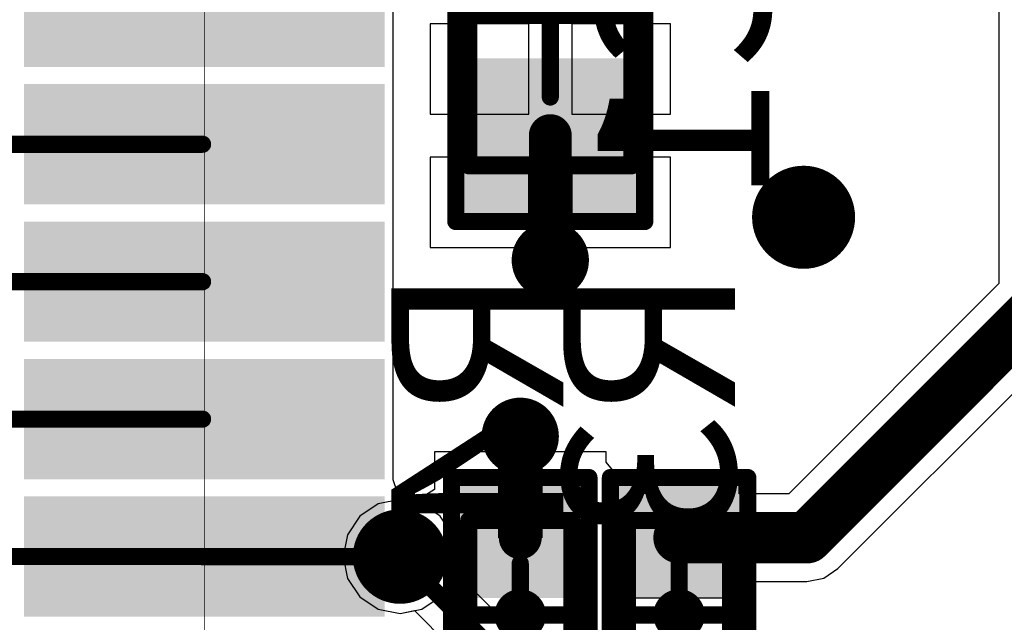
# Model space of a CAD drawing. Units: millimetres. Extents: x -1 to 151, y -3 to 70.
# Drawn here: x 55 to 61, y 41 to 44 of the extents above; entities that cross this region are included whole.
import ezdxf

# ---------------------------------------------------------------- set-up
doc = ezdxf.new("R2010")
doc.units = ezdxf.units.MM
for name, color, linetype in [('BottomLayer', 5, 'Continuous'), ('BottomOverlay', 54, 'Continuous'), ('BottomPaste', 16, 'Continuous'), ('BottomSolder', 6, 'Continuous'), ('ConnectLayer', 7, 'Continuous'), ('InternalPlane1', 76, 'Continuous'), ('InternalPlane2', 16, 'Continuous'), ('Mechanical13', 56, 'Continuous'), ('Mechanical15', 56, 'Continuous'), ('Mechanical2', 216, 'Continuous'), ('MidLayer1', 16, 'Continuous'), ('MidLayer2', 76, 'Continuous'), ('MultiLayer', 9, 'Continuous'), ('TopLayer', 1, 'Continuous'), ('ViaHoleLayer', 16, 'Continuous')]:
    doc.layers.add(name, color=color, linetype=linetype)

# ---------------------------------------------------------------- blocks, each defined once
blk = doc.blocks.new('0_8K_BX_20NPWB_B_36')
at = {"layer": 'BottomLayer'}
for points in [[(-5.69999876, 2.07499966), (-6.29999756, 2.07499966), (-5.69999876, 0.07499858), (-6.29999756, 0.07499858)], [(-4.89999782, 2.07499966), (-5.49999662, 2.07499966), (-4.89999782, 0.07499858), (-5.49999662, 0.07499858)], [(-4.09999688, 2.07499966), (-4.69999568, 2.07499966), (-4.09999688, 0.07499858), (-4.69999568, 0.07499858)], [(-3.299998479999999, 2.07499966), (-3.89999728, 2.07499966), (-3.299998479999999, 0.07499858), (-3.89999728, 0.07499858)], [(-2.49999754, 2.07499966), (-3.09999634, 2.07499966), (-2.49999754, 0.07499858), (-3.09999634, 0.07499858)]]:
    blk.add_solid(points, dxfattribs=at)
at = {"layer": 'BottomPaste'}
for points in [[(-5.69999876, 2.07499966), (-6.29999756, 2.07499966), (-5.69999876, 0.07499858), (-6.29999756, 0.07499858)], [(-4.89999782, 2.07499966), (-5.49999662, 2.07499966), (-4.89999782, 0.07499858), (-5.49999662, 0.07499858)], [(-4.09999688, 2.07499966), (-4.69999568, 2.07499966), (-4.09999688, 0.07499858), (-4.69999568, 0.07499858)], [(-3.299998479999999, 2.07499966), (-3.89999728, 2.07499966), (-3.299998479999999, 0.07499858), (-3.89999728, 0.07499858)], [(-2.49999754, 2.07499966), (-3.09999634, 2.07499966), (-2.49999754, 0.07499858), (-3.09999634, 0.07499858)]]:
    blk.add_solid(points, dxfattribs=at)
at = {"layer": 'BottomSolder'}
for points in [[(-5.649998859999999, 2.12499956), (-6.34999746, 2.12499956), (-5.649998859999999, 0.02499868), (-6.34999746, 0.02499868)], [(-4.84999792, 2.12499956), (-5.54999652, 2.12499956), (-4.84999792, 0.02499868), (-5.54999652, 0.02499868)], [(-4.04999698, 2.12499956), (-4.749995579999999, 2.12499956), (-4.04999698, 0.02499868), (-4.749995579999999, 0.02499868)], [(-3.24999858, 2.12499956), (-3.94999718, 2.12499956), (-3.24999858, 0.02499868), (-3.94999718, 0.02499868)], [(-2.44999764, 2.12499956), (-3.14999624, 2.12499956), (-2.44999764, 0.02499868), (-3.14999624, 0.02499868)]]:
    blk.add_solid(points, dxfattribs=at)
blk = doc.blocks.new('RESC1005X_B_45')
at = {"layer": 'BottomLayer'}
for points in [[(-0.6999985999999999, 0.2499995), (-0.6999985999999999, -0.2499995), (-0.1999996, 0.2499995), (-0.1999996, -0.2499995)], [(0.1999996, 0.2499995), (0.1999996, -0.2499995), (0.6999985999999999, 0.2499995), (0.6999985999999999, -0.2499995)]]:
    blk.add_solid(points, dxfattribs=at)
at = {"layer": 'BottomOverlay'}
for points, const_width in [([(0.0499999, 0, 1), (-0.0499999, 0, 1)], 0.1999996), ([(-0.0999998, 0, 1), (0, 0, 1)], 0.0999998), ([(0, 0, 1), (0.0999998, 0, 1)], 0.0999998)]:
    blk.add_lwpolyline(points, format="xyb", close=True, dxfattribs=dict(at, const_width=const_width))
at = {"layer": 'BottomPaste'}
for points in [[(-0.6999985999999999, 0.2499995), (-0.6999985999999999, -0.2499995), (-0.1999996, 0.2499995), (-0.1999996, -0.2499995)], [(0.1999996, 0.2499995), (0.1999996, -0.2499995), (0.6999985999999999, 0.2499995), (0.6999985999999999, -0.2499995)]]:
    blk.add_solid(points, dxfattribs=at)
at = {"layer": 'BottomSolder'}
for points in [[(-0.8015985999999998, 0.3515995), (-0.8015985999999998, -0.3515995), (-0.0983996, 0.3515995), (-0.0983996, -0.3515995)], [(0.0983996, 0.3515995), (0.0983996, -0.3515995), (0.8015985999999998, 0.3515995), (0.8015985999999998, -0.3515995)]]:
    blk.add_solid(points, dxfattribs=at)
at = {"layer": 'Mechanical13', "const_width": 0.0999998}
for points in [[(-0.5499989, 0.2999994), (0.55000144, 0.2999994)], [(-0.5499989, 0.2999994), (-0.5499989, -0.2999994)], [(0.55000144, 0.2999994), (0.55000144, -0.2999994)], [(-0.5499989, -0.2999994), (0.55000144, -0.2999994)]]:
    blk.add_lwpolyline(points, dxfattribs=at)
at = {"layer": 'Mechanical13', "const_width": 0.0499999}
for points in [[(-0.57499758, 0.2999994, 1), (-0.52500022, 0.2999994, 1)], [(-0.57499758, 0.2999994, 1), (-0.52500022, 0.2999994, 1)], [(0.52500276, 0.2999994, 1), (0.57500012, 0.2999994, 1)], [(0.52500276, 0.2999994, 1), (0.57500012, 0.2999994, 1)], [(-0.57499758, -0.2999994, 1), (-0.52500022, -0.2999994, 1)], [(-0.57499758, -0.2999994, 1), (-0.52500022, -0.2999994, 1)], [(0.52500276, -0.2999994, 1), (0.57500012, -0.2999994, 1)], [(0.52500276, -0.2999994, 1), (0.57500012, -0.2999994, 1)]]:
    blk.add_lwpolyline(points, format="xyb", close=True, dxfattribs=at)
at = {"layer": 'Mechanical15', "const_width": 0.0999998}
for points in [[(-0.8000009399999999, 0.40000174), (0.8000009399999999, 0.40000174)], [(-0.8000009399999999, 0.40000174), (-0.8000009399999999, -0.3999992)], [(0.8000009399999999, 0.40000174), (0.8000009399999999, -0.3999992)], [(0, 0.2999994), (0, -0.2999994)], [(-0.2999994, 0), (0.30000194, 0)], [(-0.8000009399999999, -0.3999992), (0.8000009399999999, -0.3999992)]]:
    blk.add_lwpolyline(points, dxfattribs=at)
at = {"layer": 'Mechanical15', "const_width": 0.0499999}
for points in [[(-0.8249996199999998, 0.40000174, 1), (-0.7750022599999999, 0.40000174, 1)], [(-0.8249996199999998, 0.40000174, 1), (-0.7750022599999999, 0.40000174, 1)], [(0.7750022599999999, 0.40000174, 1), (0.8249996199999998, 0.40000174, 1)], [(0.7750022599999999, 0.40000174, 1), (0.8249996199999998, 0.40000174, 1)], [(-0.02499868, 0.2999994, 1), (0.02499868, 0.2999994, 1)], [(-0.32499808, 0, 1), (-0.27500072, 0, 1)], [(0.27500326, 0, 1), (0.32500062, 0, 1)], [(-0.02499868, -0.2999994, 1), (0.02499868, -0.2999994, 1)], [(-0.8249996199999998, -0.3999992, 1), (-0.7750022599999999, -0.3999992, 1)], [(-0.8249996199999998, -0.3999992, 1), (-0.7750022599999999, -0.3999992, 1)], [(0.7750022599999999, -0.3999992, 1), (0.8249996199999998, -0.3999992, 1)], [(0.7750022599999999, -0.3999992, 1), (0.8249996199999998, -0.3999992, 1)]]:
    blk.add_lwpolyline(points, format="xyb", close=True, dxfattribs=at)
blk = doc.blocks.new('RESC1005X_B_46')
at = {"layer": 'BottomLayer'}
for points in [[(-0.6999985999999999, 0.2499995), (-0.6999985999999999, -0.2499995), (-0.1999996, 0.2499995), (-0.1999996, -0.2499995)], [(0.1999996, 0.2499995), (0.1999996, -0.2499995), (0.6999985999999999, 0.2499995), (0.6999985999999999, -0.2499995)]]:
    blk.add_solid(points, dxfattribs=at)
at = {"layer": 'BottomOverlay'}
for points, const_width in [([(0.0499999, 0, 1), (-0.0499999, 0, 1)], 0.1999996), ([(-0.0999998, 0, 1), (0, 0, 1)], 0.0999998), ([(0, 0, 1), (0.0999998, 0, 1)], 0.0999998)]:
    blk.add_lwpolyline(points, format="xyb", close=True, dxfattribs=dict(at, const_width=const_width))
at = {"layer": 'BottomPaste'}
for points in [[(-0.6999985999999999, 0.2499995), (-0.6999985999999999, -0.2499995), (-0.1999996, 0.2499995), (-0.1999996, -0.2499995)], [(0.1999996, 0.2499995), (0.1999996, -0.2499995), (0.6999985999999999, 0.2499995), (0.6999985999999999, -0.2499995)]]:
    blk.add_solid(points, dxfattribs=at)
at = {"layer": 'BottomSolder'}
for points in [[(-0.8015985999999998, 0.3515995), (-0.8015985999999998, -0.3515995), (-0.0983996, 0.3515995), (-0.0983996, -0.3515995)], [(0.0983996, 0.3515995), (0.0983996, -0.3515995), (0.8015985999999998, 0.3515995), (0.8015985999999998, -0.3515995)]]:
    blk.add_solid(points, dxfattribs=at)
at = {"layer": 'Mechanical13', "const_width": 0.0999998}
for points in [[(0.55000144, 0.2999994), (-0.5499989, 0.2999994)], [(-0.5499989, -0.2999994), (-0.5499989, 0.2999994)], [(0.55000144, -0.2999994), (0.55000144, 0.2999994)], [(0.55000144, -0.2999994), (-0.5499989, -0.2999994)]]:
    blk.add_lwpolyline(points, dxfattribs=at)
at = {"layer": 'Mechanical13', "const_width": 0.0499999}
for points in [[(-0.57499758, 0.2999994, 1), (-0.52500022, 0.2999994, 1)], [(-0.57499758, 0.2999994, 1), (-0.52500022, 0.2999994, 1)], [(0.52500276, 0.2999994, 1), (0.57500012, 0.2999994, 1)], [(0.52500276, 0.2999994, 1), (0.57500012, 0.2999994, 1)], [(-0.57499758, -0.2999994, 1), (-0.52500022, -0.2999994, 1)], [(-0.57499758, -0.2999994, 1), (-0.52500022, -0.2999994, 1)], [(0.52500276, -0.2999994, 1), (0.57500012, -0.2999994, 1)], [(0.52500276, -0.2999994, 1), (0.57500012, -0.2999994, 1)]]:
    blk.add_lwpolyline(points, format="xyb", close=True, dxfattribs=at)
at = {"layer": 'Mechanical15', "const_width": 0.0999998}
for points in [[(0.8000009399999999, 0.40000174), (-0.8000009399999999, 0.40000174)], [(-0.8000009399999999, -0.3999992), (-0.8000009399999999, 0.40000174)], [(0.8000009399999999, -0.3999992), (0.8000009399999999, 0.40000174)], [(0, -0.2999994), (0, 0.2999994)], [(0.30000194, 0), (-0.2999994, 0)], [(0.8000009399999999, -0.3999992), (-0.8000009399999999, -0.3999992)]]:
    blk.add_lwpolyline(points, dxfattribs=at)
at = {"layer": 'Mechanical15', "const_width": 0.0499999}
for points in [[(-0.8249996199999998, 0.40000174, 1), (-0.7750022599999999, 0.40000174, 1)], [(-0.8249996199999998, 0.40000174, 1), (-0.7750022599999999, 0.40000174, 1)], [(0.7750022599999999, 0.40000174, 1), (0.8249996199999998, 0.40000174, 1)], [(0.7750022599999999, 0.40000174, 1), (0.8249996199999998, 0.40000174, 1)], [(-0.02499868, 0.2999994, 1), (0.02499868, 0.2999994, 1)], [(-0.32499808, 0, 1), (-0.27500072, 0, 1)], [(0.27500326, 0, 1), (0.32500062, 0, 1)], [(-0.02499868, -0.2999994, 1), (0.02499868, -0.2999994, 1)], [(-0.8249996199999998, -0.3999992, 1), (-0.7750022599999999, -0.3999992, 1)], [(-0.8249996199999998, -0.3999992, 1), (-0.7750022599999999, -0.3999992, 1)], [(0.7750022599999999, -0.3999992, 1), (0.8249996199999998, -0.3999992, 1)], [(0.7750022599999999, -0.3999992, 1), (0.8249996199999998, -0.3999992, 1)]]:
    blk.add_lwpolyline(points, format="xyb", close=True, dxfattribs=at)
blk = doc.blocks.new('CAPC1608L_B_295')
at = {"layer": 'BottomLayer'}
for points in [[(-1.0999978, 0.44999656), (-1.0999978, -0.4500016399999999), (-0.2999994, 0.44999656), (-0.2999994, -0.4500016399999999)], [(0.30000194, 0.44999656), (0.30000194, -0.4500016399999999), (1.10000034, 0.44999656), (1.10000034, -0.4500016399999999)]]:
    blk.add_solid(points, dxfattribs=at)
at = {"layer": 'BottomOverlay', "const_width": 0.1999996}
blk.add_lwpolyline([(-1.32506466, -0.35000184), (-1.32506466, 0.3499993)], dxfattribs=at)
at = {"layer": 'BottomOverlay', "const_width": 0.0999998}
for points in [[(-1.37506456, 0.3499993, 1), (-1.27506476, 0.3499993, 1)], [(-1.37506456, -0.35000184, 1), (-1.27506476, -0.35000184, 1)]]:
    blk.add_lwpolyline(points, format="xyb", close=True, dxfattribs=at)
at = {"layer": 'BottomPaste'}
for points in [[(-1.0999978, 0.44999656), (-1.0999978, -0.4500016399999999), (-0.2999994, 0.44999656), (-0.2999994, -0.4500016399999999)], [(0.30000194, 0.44999656), (0.30000194, -0.4500016399999999), (1.10000034, 0.44999656), (1.10000034, -0.4500016399999999)]]:
    blk.add_solid(points, dxfattribs=at)
at = {"layer": 'BottomSolder'}
for points in [[(-1.1499977, 0.49999646), (-1.1499977, -0.50000154), (-0.2499995, 0.49999646), (-0.2499995, -0.50000154)], [(0.25000204, 0.49999646), (0.25000204, -0.50000154), (1.15000024, 0.49999646), (1.15000024, -0.50000154)]]:
    blk.add_solid(points, dxfattribs=at)
at = {"layer": 'Mechanical13', "const_width": 0.0999998}
for points in [[(-0.87499952, -0.47500286), (-0.87499952, 0.47499778)], [(0.8750020599999999, 0.47499778), (-0.87499952, 0.47499778)], [(0.8750020599999999, -0.47500286), (0.8750020599999999, 0.47499778)], [(0.8750020599999999, -0.47500286), (-0.87499952, -0.47500286)]]:
    blk.add_lwpolyline(points, dxfattribs=at)
at = {"layer": 'Mechanical13', "const_width": 0.0499999}
for points in [[(-0.8999982, 0.47499778, 1), (-0.8500008399999999, 0.47499778, 1)], [(-0.8999982, 0.47499778, 1), (-0.8500008399999999, 0.47499778, 1)], [(0.85000338, 0.47499778, 1), (0.90000074, 0.47499778, 1)], [(0.85000338, 0.47499778, 1), (0.90000074, 0.47499778, 1)], [(-0.8999982, -0.47500286, 1), (-0.8500008399999999, -0.47500286, 1)], [(-0.8999982, -0.47500286, 1), (-0.8500008399999999, -0.47500286, 1)], [(0.85000338, -0.47500286, 1), (0.90000074, -0.47500286, 1)], [(0.85000338, -0.47500286, 1), (0.90000074, -0.47500286, 1)]]:
    blk.add_lwpolyline(points, format="xyb", close=True, dxfattribs=at)
at = {"layer": 'Mechanical15', "const_width": 0.0999998}
for points in [[(-1.1999976, -0.55000144), (-1.1999976, 0.5499989)], [(1.20000014, 0.5499989), (-1.1999976, 0.5499989)], [(1.20000014, -0.55000144), (1.20000014, 0.5499989)], [(2.54e-06, -0.47500286), (2.54e-06, 0.47499778)], [(0.47500032, -2.54e-06), (-0.47499778, -2.54e-06)], [(1.20000014, -0.55000144), (-1.1999976, -0.55000144)]]:
    blk.add_lwpolyline(points, dxfattribs=at)
at = {"layer": 'Mechanical15', "const_width": 0.0499999}
for points in [[(-1.22499628, 0.5499989, 1), (-1.17499892, 0.5499989, 1)], [(-1.22499628, 0.5499989, 1), (-1.17499892, 0.5499989, 1)], [(1.17500146, 0.5499989, 1), (1.22499882, 0.5499989, 1)], [(1.17500146, 0.5499989, 1), (1.22499882, 0.5499989, 1)], [(-0.02499614, 0.47499778, 1), (0.02500122, 0.47499778, 1)], [(-0.49999646, -2.54e-06, 1), (-0.4499991, -2.54e-06, 1)], [(0.4500016399999999, -2.54e-06, 1), (0.499999, -2.54e-06, 1)], [(-0.02499614, -0.47500286, 1), (0.02500122, -0.47500286, 1)], [(-1.22499628, -0.55000144, 1), (-1.17499892, -0.55000144, 1)], [(-1.22499628, -0.55000144, 1), (-1.17499892, -0.55000144, 1)], [(1.17500146, -0.55000144, 1), (1.22499882, -0.55000144, 1)], [(1.17500146, -0.55000144, 1), (1.22499882, -0.55000144, 1)]]:
    blk.add_lwpolyline(points, format="xyb", close=True, dxfattribs=at)

msp = doc.modelspace()

# ---------------------------------------------------------------- linework, layer by layer
at = {"layer": 'BottomLayer'}
for points, const_width in [([(58.02499698, 43.54999925999999), (58.02502238, 43.54997385999999)], 0.2499995), ([(58.02502238, 42.82500198), (58.02502238, 43.54997385999999)], 0.2499995), ([(53.71500052, 43.50000189999999), (56.00002262, 43.50000189999999)], 0.0999998), ([(59.5197311, 41.21002426), (60.99473195999999, 42.68502512)], 0.2999994), ([(54.02502021999999, 42.70000096), (56.00002262, 42.70000096)], 0.0999998), ([(54.27502226, 41.90000256), (56.00002262, 41.90000256)], 0.0999998), ([(57.85000367999999, 41.21002426), (57.85000367999999, 41.79999768)], 0.2499995), ([(58.77500056, 41.21002426), (59.5197311, 41.21002426)], 0.2999994), ([(54.5399976, 41.10000161999999), (56.00002262, 41.10000161999999)], 0.0999998), ([(56.00002262, 41.10000161999999), (57.14998221999999, 41.10000161999999)], 0.1016)]:
    msp.add_lwpolyline(points, dxfattribs=dict(at, const_width=const_width))
for points, const_width in [([(57.96249774, 43.54999925999999, 1), (58.08749622, 43.54999925999999, 1)], 0.12499848), ([(57.96252314, 43.54997385999999, 1), (58.08752162, 43.54997385999999, 1)], 0.12499848), ([(57.96252314, 43.54997385999999, 1), (58.08752162, 43.54997385999999, 1)], 0.12499848), ([(55.97502393999999, 43.50000189999999, 1), (56.0250213, 43.50000189999999, 1)], 0.0499999), ([(59.34994733999999, 43.07496084, 1), (59.64994674, 43.07496084, 1)], 0.2999994), ([(57.91252323999999, 42.82500198, 1), (58.13752152, 42.82500198, 1)], 0.22499828), ([(57.96252314, 42.82500198, 1), (58.08752162, 42.82500198, 1)], 0.12499848), ([(55.97502393999999, 42.70000096, 1), (56.0250213, 42.70000096, 1)], 0.0499999), ([(57.73750454, 41.79999768, 1), (57.96250282, 41.79999768, 1)], 0.22499828), ([(55.97502393999999, 41.90000256, 1), (56.0250213, 41.90000256, 1)], 0.0499999), ([(57.78750444, 41.79999768, 1), (57.91250291999999, 41.79999768, 1)], 0.12499848), ([(58.70000197999999, 41.21002426, 1), (58.84999913999999, 41.21002426, 1)], 0.1499997), ([(59.44473252, 41.21002426, 1), (59.59472967999999, 41.21002426, 1)], 0.1499997), ([(59.44473252, 41.21002426, 1), (59.59472967999999, 41.21002426, 1)], 0.1499997), ([(57.03748307999999, 41.10000161999999, 1), (57.26248136, 41.10000161999999, 1)], 0.22499828), ([(57.78750444, 41.21002426, 1), (57.91250291999999, 41.21002426, 1)], 0.12499848), ([(55.97462261999999, 41.10000161999999, 1), (56.02542262, 41.10000161999999, 1)], 0.0508), ([(55.97502393999999, 41.10000161999999, 1), (56.0250213, 41.10000161999999, 1)], 0.0499999), ([(57.12458221999999, 41.10000161999999, 1), (57.17538222, 41.10000161999999, 1)], 0.0508)]:
    msp.add_lwpolyline(points, format="xyb", close=True, dxfattribs=dict(at, const_width=const_width))
at = {"layer": 'ConnectLayer'}
for p, q in [((60.63787466, 45.52742482), (60.63787466, 42.68864716)), ((57.11000007999999, 44.02000086), (57.11000007999999, 44.84510461999999)), ((57.90000866, 44.19999796), (57.32499838, 44.19999796)), ((57.32499838, 44.19999796), (57.32499838, 43.67500282)), ((57.90000866, 43.67500282), (57.90000866, 44.19999796)), ((58.72499558, 44.19999796), (58.15000561999999, 44.19999796)), ((58.15000561999999, 44.19999796), (58.15000561999999, 43.67500282)), ((58.72499558, 43.67500282), (58.72499558, 44.19999796)), ((57.11000262, 43.89999855999999), (57.11000007999999, 44.02000086)), ((57.11000007999999, 43.21999992), (57.11000262, 43.89999855999999)), ((57.32499838, 43.67500282), (57.90000866, 43.67500282)), ((58.15000561999999, 43.67500282), (58.72499558, 43.67500282)), ((57.90000866, 43.42500586), (57.32499838, 43.42500586)), ((57.32499838, 43.42500586), (57.32499838, 42.90000056)), ((57.90000866, 42.90000056), (57.90000866, 43.42500586)), ((58.72499558, 43.42500586), (58.15000561999999, 43.42500586)), ((58.15000561999999, 43.42500586), (58.15000561999999, 42.90000056)), ((58.72499558, 42.90000056), (58.72499558, 43.42500586)), ((57.11000262, 43.09999762), (57.11000007999999, 43.21999992)), ((57.11000007999999, 42.97999786), (57.11000262, 43.09999762)), ((57.11000007999999, 42.29999922), (57.11000007999999, 42.97999786)), ((57.32499838, 42.90000056), (57.90000866, 42.90000056)), ((58.15000561999999, 42.90000056), (58.72499558, 42.90000056)), ((60.63787466, 42.68864716), (59.41415091999999, 41.46492088)), ((59.69996949999999, 41.02978586), (60.998354, 42.32816782)), ((57.11000007999999, 41.62000058), (57.11000007999999, 42.29999922)), ((57.72501027999999, 41.71002326), (57.35000467999999, 41.71002326)), ((57.35000467999999, 41.71002326), (57.35000467999999, 41.49055963999999)), ((57.72501027999999, 41.21001918), (57.72501027999999, 41.71002326)), ((58.35000268, 41.71002326), (57.97500724, 41.71002326)), ((57.97500724, 41.71002326), (57.97500724, 41.21001918)), ((58.35000268, 41.64895911999999), (58.35000268, 41.71002326)), ((58.42500125999999, 41.56002609999999), (58.35000268, 41.64895911999999)), ((57.11000262, 41.54576146), (57.11000007999999, 41.62000058)), ((57.13323092, 41.47929728), (57.11000262, 41.54576146)), ((58.47000498, 41.56002356), (58.42500125999999, 41.56002609999999)), ((59.12499986, 41.56002356), (58.47000498, 41.56002356)), ((59.12499986, 41.46492088), (59.12499986, 41.56002356)), ((57.19764532, 41.42188566), (57.13323092, 41.47929728)), ((57.35000467999999, 41.49055963999999), (57.23000237999999, 41.4154493)), ((59.41415091999999, 41.46492088), (59.12499986, 41.46492088)), ((57.02317526, 41.40614274), (56.9156723, 41.33431154)), ((57.02317526, 41.40614274), (56.9156723, 41.33431154)), ((57.02317526, 41.40614274), (56.9156723, 41.33431154)), ((57.14998221999999, 41.43136748), (57.02317526, 41.40614274)), ((57.14998221999999, 41.43136748), (57.02317526, 41.40614274)), ((57.14998221999999, 41.43136748), (57.02317526, 41.40614274)), ((57.27678918, 41.40614274), (57.14998221999999, 41.43136748)), ((57.27678918, 41.40614274), (57.14998221999999, 41.43136748)), ((57.27678918, 41.40614274), (57.14998221999999, 41.43136748)), ((57.23000237999999, 41.4154493), (57.19764532, 41.42188566)), ((57.38429213999999, 41.33431154), (57.27678918, 41.40614274)), ((57.38429213999999, 41.33431154), (57.27678918, 41.40614274)), ((57.38429213999999, 41.33431154), (57.27678918, 41.40614274)), ((56.9156723, 41.33431154), (56.8438411, 41.22680858)), ((56.9156723, 41.33431154), (56.8438411, 41.22680858)), ((56.9156723, 41.33431154), (56.8438411, 41.22680858)), ((57.45612334, 41.22680858), (57.38429213999999, 41.33431154)), ((57.45612334, 41.22680858), (57.38429213999999, 41.33431154)), ((57.45612334, 41.22680858), (57.38429213999999, 41.33431154)), ((56.8438411, 41.22680858), (56.81861635999999, 41.10000161999999)), ((56.8438411, 41.22680858), (56.81861635999999, 41.10000161999999)), ((56.8438411, 41.22680858), (56.81861635999999, 41.10000161999999)), ((57.48134808, 41.10000161999999), (57.45612334, 41.22680858)), ((57.48134808, 41.10000161999999), (57.45612334, 41.22680858)), ((57.48134808, 41.10000161999999), (57.45612334, 41.22680858)), ((57.97500724, 41.21001918), (57.72501027999999, 41.21001918)), ((56.81861635999999, 41.10000161999999), (56.8438411, 40.97319466)), ((56.81861635999999, 41.10000161999999), (56.8438411, 40.97319466)), ((56.81861635999999, 41.10000161999999), (56.8438411, 40.97319466)), ((57.45612334, 40.97319466), (57.48134808, 41.10000161999999)), ((57.45612334, 40.97319466), (57.48134808, 41.10000161999999)), ((57.46472123999999, 41.01641276), (57.48134808, 41.10000161999999)), ((63.39084857999999, 35.09965548), (57.46472123999999, 41.01641276)), ((59.61727726, 40.9745307), (59.69996949999999, 41.02978586)), ((56.8438411, 40.97319466), (56.9156723, 40.8656917)), ((56.8438411, 40.97319466), (56.9156723, 40.8656917)), ((56.8438411, 40.97319466), (56.9156723, 40.8656917)), ((57.38429213999999, 40.8656917), (57.45612334, 40.97319466)), ((57.38429213999999, 40.8656917), (57.45612334, 40.97319466)), ((59.12499986, 40.86002496), (59.12499986, 40.95512763999999)), ((59.12499986, 40.95512763999999), (59.5197311, 40.95512763999999)), ((59.5197311, 40.95512763999999), (59.61727726, 40.9745307)), ((56.9156723, 40.8656917), (57.02317526, 40.79386049999999)), ((56.9156723, 40.8656917), (57.02317526, 40.79386049999999)), ((56.9156723, 40.8656917), (57.02317526, 40.79386049999999)), ((57.27678918, 40.79386049999999), (57.38429213999999, 40.8656917)), ((57.27678918, 40.79386049999999), (57.38429213999999, 40.8656917)), ((58.38413011999999, 40.7569543), (58.44699004, 40.86002496)), ((58.44699004, 40.86002496), (59.12499986, 40.86002496)), ((57.02317526, 40.79386049999999), (57.14998221999999, 40.76863576)), ((57.02317526, 40.79386049999999), (57.14998221999999, 40.76863576)), ((57.02317526, 40.79386049999999), (57.14998221999999, 40.76863576)), ((57.14998221999999, 40.76863576), (57.27678918, 40.79386049999999)), ((57.14998221999999, 40.76863576), (57.27678918, 40.79386049999999)), ((57.14998221999999, 40.76863576), (57.23409685999999, 40.78536674)), ((57.23409685999999, 40.78536674), (63.16022419999999, 34.86860946)), ((58.41245873999999, 40.67858006), (58.38413011999999, 40.7569543))]:
    msp.add_line(p, q, dxfattribs=at)
at = {"layer": 'InternalPlane1', "const_width": 0.27500072}
msp.add_lwpolyline([(57.01248186, 41.10000161999999, 1), (57.28748258, 41.10000161999999, 1)], format="xyb", close=True, dxfattribs=at)
at = {"layer": 'InternalPlane2', "const_width": 0.27500072}
msp.add_lwpolyline([(57.01248186, 41.10000161999999, 1), (57.28748258, 41.10000161999999, 1)], format="xyb", close=True, dxfattribs=at)
at = {"layer": 'Mechanical2', "const_width": 0.00254}
msp.add_lwpolyline([(56.00999974, 26.45000044), (56.00999974, 50.4500007)], dxfattribs=at)
at = {"layer": 'MidLayer1'}
for points, const_width in [([(59.34994733999999, 43.07496084, 1), (59.64994674, 43.07496084, 1)], 0.2999994), ([(57.91252323999999, 42.82500198, 1), (58.13752152, 42.82500198, 1)], 0.22499828), ([(57.73750454, 41.79999768, 1), (57.96250282, 41.79999768, 1)], 0.22499828), ([(57.03748307999999, 41.10000161999999, 1), (57.26248136, 41.10000161999999, 1)], 0.22499828)]:
    msp.add_lwpolyline(points, format="xyb", close=True, dxfattribs=dict(at, const_width=const_width))
at = {"layer": 'MidLayer2'}
for points, const_width in [([(59.34994733999999, 43.07496084, 1), (59.64994674, 43.07496084, 1)], 0.2999994), ([(57.91252323999999, 42.82500198, 1), (58.13752152, 42.82500198, 1)], 0.22499828), ([(57.73750454, 41.79999768, 1), (57.96250282, 41.79999768, 1)], 0.22499828), ([(57.03748307999999, 41.10000161999999, 1), (57.26248136, 41.10000161999999, 1)], 0.22499828)]:
    msp.add_lwpolyline(points, format="xyb", close=True, dxfattribs=dict(at, const_width=const_width))
at = {"layer": 'MultiLayer'}
for points, const_width in [([(59.34994733999999, 43.07496084, 1), (59.64994674, 43.07496084, 1)], 0.2999994), ([(57.91252323999999, 42.82500198, 1), (58.13752152, 42.82500198, 1)], 0.22499828), ([(57.73750454, 41.79999768, 1), (57.96250282, 41.79999768, 1)], 0.22499828), ([(57.03748307999999, 41.10000161999999, 1), (57.26248136, 41.10000161999999, 1)], 0.22499828)]:
    msp.add_lwpolyline(points, format="xyb", close=True, dxfattribs=dict(at, const_width=const_width))
at = {"layer": 'TopLayer'}
for points, const_width in [([(59.34994733999999, 43.07496084, 1), (59.64994674, 43.07496084, 1)], 0.2999994), ([(57.91252323999999, 42.82500198, 1), (58.13752152, 42.82500198, 1)], 0.22499828), ([(57.73750454, 41.79999768, 1), (57.96250282, 41.79999768, 1)], 0.22499828), ([(57.03748307999999, 41.10000161999999, 1), (57.26248136, 41.10000161999999, 1)], 0.22499828), ([(57.12458221999999, 41.10000161999999, 1), (57.17538222, 41.10000161999999, 1)], 0.0508)]:
    msp.add_lwpolyline(points, format="xyb", close=True, dxfattribs=dict(at, const_width=const_width))
at = {"layer": 'TopLayer', "const_width": 0.1016}
msp.add_lwpolyline([(57.14998221999999, 41.10000161999999), (63.47496321999999, 34.7850206)], dxfattribs=at)
at = {"layer": 'ViaHoleLayer'}
for points, const_width in [([(59.42494846, 43.07496084, 1), (59.57494562, 43.07496084, 1)], 0.1499997), ([(57.97502247999999, 42.82500198, 1), (58.07502228, 42.82500198, 1)], 0.0999998), ([(57.80000378, 41.79999768, 1), (57.90000358, 41.79999768, 1)], 0.0999998), ([(57.09998232, 41.10000161999999, 1), (57.19998212, 41.10000161999999, 1)], 0.0999998)]:
    msp.add_lwpolyline(points, format="xyb", close=True, dxfattribs=dict(at, const_width=const_width))

# ---------------------------------------------------------------- block references
for name, p, rotation in [('0_8K_BX_20NPWB_B_36', (54.93500062, 38.30000214), 270), ('CAPC1608L_B_295', (58.02499951999999, 44.2500004), 270), ('RESC1005X_B_46', (57.85000367999999, 40.76002516), 270), ('RESC1005X_B_45', (58.77500056, 40.76002516), 90)]:
    msp.add_blockref(name, p, dxfattribs=dict(rotation=rotation))

# ---------------------------------------------------------------- texts
at = {"layer": 'BottomOverlay', "text_generation_flag": 2}
for s, p in [('C1', (59.30000077999999, 44.7999993)), ('R4', (58.10000064, 42.80000076)), ('R3', (59.10000118, 42.80000076))]:
    msp.add_text(s, height=1.00000054, rotation=90, dxfattribs=at).set_placement(p)

doc.saveas('drawing.dxf')
